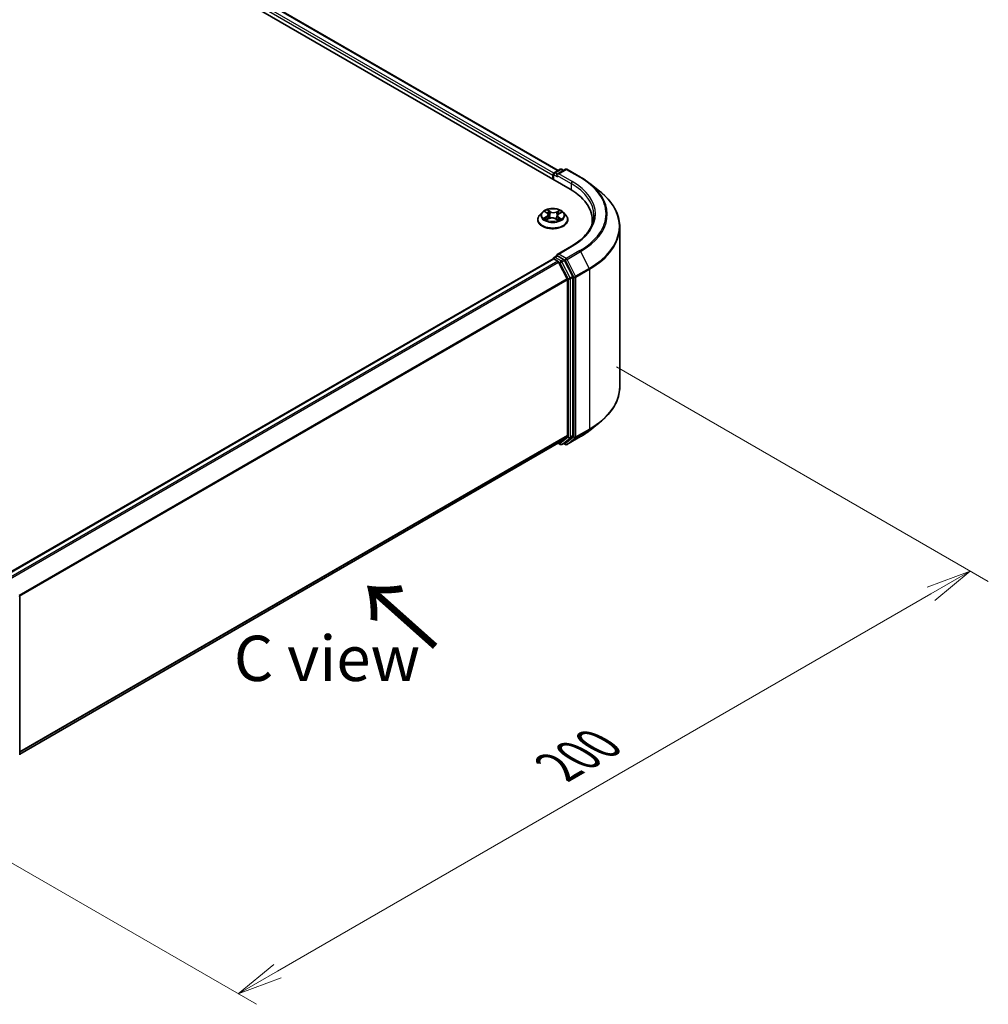
# Model space of a CAD drawing. Units: millimetres. Extents: x 0 to 5133, y 0 to 984.
# Drawn here: x 46 to 72, y 73 to 100 of the extents above; entities that cross this region are included whole.
import ezdxf

# ---------------------------------------------------------------- set-up
doc = ezdxf.new("R2010")
doc.units = ezdxf.units.MM
for name, color, linetype, lineweight in [('Dimension (ISO)', 7, 'Continuous', 18), ('Dimension (ISO) @ 1', 7, 'Continuous', 18), ('Symbol (ISO)', 7, 'Continuous', 18), ('Visible (ISO)', 7, 'Continuous', 35), ('Visible Narrow (ISO)', 7, 'Continuous', 25)]:
    doc.layers.add(name, color=color, linetype=linetype, lineweight=lineweight)
doc.styles.add('Note Text (TK)', font='MS PGothic.ttf')
doc.dimstyles.new('Default - Method 1b (TK)', dxfattribs={"dimscale": 0.5, "dimtxt": 2.5, "dimasz": 2.5, "dimexe": 1, "dimexo": 1.5, "dimgap": 1, "dimtad": 1, "dimrnd": 1e-08, "dimdsep": 46, "dimtxsty": 'Note Text (TK)', "dimblk": 'OPEN', "dimcen": 0.09, "dimdle": 5, "dimclrd": 100, "dimclre": 100, "dimclrt": 7, "dimadec": 1, "dimazin": 1, "dimtfac": 1, "dimtmove": 0, "dimatfit": 3, "dimldrblk": 'OPEN', "dimfxl": 1, "dimtolj": 1, "dimlwd": -1, "dimlwe": -1, "dimarcsym": 0})

# ---------------------------------------------------------------- blocks, each defined once
blk = doc.blocks.new('_Open')
at = {"color": 0, "linetype": 'ByBlock', "lineweight": -2}
for p, q in [((-1, 0.167), (0, 0)), ((-1, -0.167), (0, 0)), ((0, 0), (-1, 0))]:
    blk.add_line(p, q, dxfattribs=at)
blk = doc.blocks.new('*D33')
at = {"layer": 'Defpoints', "color": 0}
for p in [(61.293, 90.582), (41.09, 78.918), (51.6, 72.85)]:
    blk.add_point(p, dxfattribs=at)
at = {"layer": 'Dimension (ISO)', "color": 100}
for p, q in [((62.043, 90.149), (72.303, 84.225)), ((70.721, 83.889), (52.683, 73.475)), ((41.84, 78.485), (52.1, 72.561))]:
    blk.add_line(p, q, dxfattribs=at)
at = {"layer": 'Dimension (ISO)', "color": 100, "xscale": 1.25, "yscale": 1.25, "zscale": 1.25}
for p, rotation in [((71.803, 84.514), 29.99999999999997), ((51.6, 72.85), 210)]:
    blk.add_blockref('_Open', p, dxfattribs=dict(at, rotation=rotation))
at = {"layer": 'Dimension (ISO)', "color": 7, "insert": (60.429, 79.113), "char_height": 1.25, "attachment_point": 4, "rotation": 30, "style": 'Note Text (TK)'}
blk.add_mtext('\\A1;{\\Q-30.000;\\W0.816;\\H0.816x;200}', dxfattribs=at)

msp = doc.modelspace()

# ---------------------------------------------------------------- linework, layer by layer
at = {"layer": 'Visible (ISO)'}
for p, q in [((39.5441, 107.3029), (60.7573, 95.0555)), ((40.2382, 107.2269), (60.43, 95.5692)), ((60.2825, 95.4462), (60.2825, 95.3296)), ((60.3003, 95.3194), (60.3003, 95.4696)), ((60.3217, 95.5067), (60.4893, 95.6034)), ((60.6308, 95.6035), (60.4013, 95.471)), ((60.5321, 95.6034), (60.5814, 95.575)), ((60.6736, 95.6035), (61.0474, 95.3877)), ((61.3026, 95.2154), (61.5728, 95.0016)), ((59.9896, 94.4151), (59.9187, 94.336)), ((60.0735, 94.4334), (60.1279, 94.3949)), ((60.1581, 94.3497), (60.1697, 94.2418)), ((60.4069, 94.3252), (60.3949, 94.2135)), ((60.4522, 94.3794), (60.5188, 94.4131)), ((60.5755, 94.4151), (60.6464, 94.336)), ((59.8682, 94.2098), (59.8682, 94.2146)), ((60.1122, 94.2147), (60.1811, 94.2471)), ((60.357, 94.2385), (60.4141, 94.2008)), ((60.6968, 94.2098), (60.6968, 94.2146)), ((61.3724, 94.1982), (61.3724, 94.0968)), ((62.1295, 89.6035), (62.1295, 94.0105)), ((60.7965, 93.4829), (60.4013, 93.2548)), ((60.3217, 93.1738), (60.3937, 93.2154)), ((60.5814, 93.1158), (60.4138, 93.2125)), ((60.2914, 93.133), (45.1504, 84.3914)), ((60.3003, 93.1367), (60.3003, 93.135)), ((60.3128, 93.1309), (60.4199, 93.0691)), ((60.6796, 92.579), (60.4431, 93.0431)), ((60.8311, 92.6453), (60.6047, 93.0898)), ((60.6866, 92.5525), (60.6866, 88.2621)), ((60.8381, 88.254), (60.8381, 92.6189)), ((61.3026, 88.3986), (61.5728, 88.6124)), ((45.5671, 79.4637), (60.4413, 88.0514)), ((60.43, 88.0448), (60.4893, 88.0106)), ((60.4431, 88.0526), (60.6796, 88.2437)), ((60.5321, 88.0106), (60.6028, 88.0514)), ((60.6308, 88.0105), (60.5814, 88.039)), ((60.6047, 88.0527), (60.8311, 88.2357)), ((60.6736, 88.0105), (61.0474, 88.2263)), ((45.5671, 83.8124), (45.5671, 79.4475))]:
    msp.add_line(p, q, dxfattribs=at)
for centre, start, end in [((60.3431, 95.4696), 120, 180), ((60.5107, 95.5663), 60, 120), ((60.6522, 95.5664), 60, 120), ((60.3431, 93.1367), 120, 180), ((60.5107, 88.0477), 240, 300), ((60.6522, 88.0476), 240, 300), ((45.5242, 83.8124), 0, 26.99551)]:
    msp.add_arc(centre, 0.0429, start, end, dxfattribs=at)
for centre, major_axis, start_param, end_param in [((60.3128, 95.4637), (0.0214, 0.0371), 0.8667637, 2.3561945), ((60.4441, 95.4462), (-0.0606, 0), 4.712389, 6.2831853), ((60.4138, 95.4287), (-0.0214, 0.0371), 0.7853982, 2.3561945), ((59.2724, 94.1982), (2.1, 0), 6.1711605, 7.0685835), ((59.2724, 93.9649), (2.1429, 0), 0.1529658, 0.2006295), ((60.4441, 93.23), (-0.0606, 0), 4.712389, 6.2831853), ((60.4138, 93.2475), (-0.0214, -0.0371), 5.4977871, 6.1236372), ((60.3128, 93.0959), (-0.0214, 0.0371), 5.4977871, 6.2831853), ((60.4199, 93.0341), (-0.0214, 0.0371), 4.6217291, 5.4977871), ((60.5814, 93.0808), (0.0214, -0.0371), 1.4801364, 2.3561945), ((60.6563, 92.57), (-0.0214, 0.0371), 3.9269908, 4.6217291), ((60.8078, 92.6364), (0.0214, -0.0371), 0.7853982, 1.4801364), ((60.4199, 88.0885), (0.0214, -0.0371), 0, 0.0906599), ((60.5814, 88.0885), (0.0214, -0.0371), 0, 0.0906599), ((60.6563, 88.2796), (0.0214, -0.0371), 0.0906599, 0.7853982), ((60.8078, 88.2715), (0.0214, -0.0371), 0.0906599, 0.7853982)]:
    msp.add_ellipse(centre, major_axis=major_axis, ratio=0.5773503, start_param=start_param, end_param=end_param, dxfattribs=at)
for points, knots in [([(61.0474, 95.3877), (61.0659, 95.377), (61.0841, 95.3662), (61.1199, 95.3442), (61.1375, 95.333), (61.1722, 95.3103), (61.1892, 95.2988), (61.2227, 95.2755), (61.2391, 95.2637), (61.2713, 95.2398), (61.2871, 95.2277), (61.3026, 95.2154)], [3.14159265, 3.14159265, 3.14159265, 3.14159265, 3.17264484, 3.17264484, 3.20369702, 3.20369702, 3.2347492, 3.2347492, 3.26580139, 3.26580139, 3.29685357, 3.29685357, 3.29685357, 3.29685357]), ([(62.1295, 94.0105), (62.1295, 94.0819), (62.1217, 94.1533), (62.0907, 94.2946), (62.0675, 94.3646), (62.0063, 94.5019), (61.9682, 94.5692), (61.8782, 94.7001), (61.8261, 94.7637), (61.709, 94.8863), (61.6439, 94.9453), (61.5728, 95.0016)], [2.35619449, 2.35619449, 2.35619449, 2.35619449, 2.48222194, 2.48222194, 2.60824939, 2.60824939, 2.73427684, 2.73427684, 2.86030429, 2.86030429, 2.98633174, 2.98633174, 2.98633174, 2.98633174]), ([(59.9187, 94.336), (59.9123, 94.3289), (59.9065, 94.3215), (59.8959, 94.3063), (59.8912, 94.2985), (59.883, 94.2825), (59.8795, 94.2743), (59.8739, 94.2576), (59.8718, 94.2491), (59.869, 94.2319), (59.8682, 94.2232), (59.8682, 94.2146)], [3.53301548, 3.53301548, 3.53301548, 3.53301548, 3.6285288, 3.6285288, 3.72404212, 3.72404212, 3.81955544, 3.81955544, 3.91506877, 3.91506877, 4.01058209, 4.01058209, 4.01058209, 4.01058209]), ([(60.5755, 94.4151), (60.558, 94.4346), (60.5357, 94.4518), (60.4832, 94.4813), (60.4526, 94.4935), (60.3869, 94.5112), (60.3519, 94.5168), (60.2808, 94.5211), (60.2448, 94.5199), (60.1752, 94.5106), (60.1416, 94.5026), (60.0798, 94.4803), (60.0516, 94.466), (60.0134, 94.4386), (60.0005, 94.4273), (59.9896, 94.4151)], [1.346556, 1.346556, 1.346556, 1.346556, 1.667569, 1.667569, 2.0019976, 2.0019976, 2.335075, 2.335075, 2.6663885, 2.6663885, 2.9981244, 2.9981244, 3.3321023, 3.3321023, 3.5330155, 3.5330155, 3.5330155, 3.5330155]), ([(60.1581, 94.3497), (60.1578, 94.3531), (60.157, 94.3565), (60.1549, 94.3632), (60.1534, 94.3664), (60.1499, 94.3727), (60.1478, 94.3758), (60.1431, 94.3817), (60.1404, 94.3845), (60.1345, 94.3899), (60.1313, 94.3925), (60.1279, 94.3949)], [0.93089279, 0.93089279, 0.93089279, 0.93089279, 1.05538284, 1.05538284, 1.17987289, 1.17987289, 1.30436294, 1.30436294, 1.42885299, 1.42885299, 1.55334303, 1.55334303, 1.55334303, 1.55334303]), ([(60.4522, 94.3794), (60.4471, 94.3768), (60.4423, 94.374), (60.4335, 94.3679), (60.4295, 94.3646), (60.4223, 94.3576), (60.4192, 94.354), (60.4138, 94.3462), (60.4117, 94.3422), (60.4084, 94.3338), (60.4074, 94.3295), (60.4069, 94.3252)], [3.15904595, 3.15904595, 3.15904595, 3.15904595, 3.3169725, 3.3169725, 3.47489906, 3.47489906, 3.63282562, 3.63282562, 3.79075218, 3.79075218, 3.94867873, 3.94867873, 3.94867873, 3.94867873]), ([(60.6968, 94.2146), (60.6968, 94.2232), (60.6961, 94.2319), (60.6932, 94.2491), (60.6911, 94.2576), (60.6855, 94.2743), (60.682, 94.2825), (60.6739, 94.2985), (60.6692, 94.3063), (60.6586, 94.3215), (60.6527, 94.3289), (60.6464, 94.336)], [0.86898943, 0.86898943, 0.86898943, 0.86898943, 0.96450276, 0.96450276, 1.06001608, 1.06001608, 1.1555294, 1.1555294, 1.25104272, 1.25104272, 1.34655605, 1.34655605, 1.34655605, 1.34655605]), ([(61.4152, 94.3381), (61.4152, 94.276), (61.4068, 94.2138), (61.3729, 94.0904), (61.3475, 94.0292), (61.28, 93.9092), (61.2379, 93.8504), (61.1376, 93.7368), (61.0795, 93.682), (60.9485, 93.5779), (60.8757, 93.5287), (60.7965, 93.4829)], [3.92699082, 3.92699082, 3.92699082, 3.92699082, 4.08407045, 4.08407045, 4.24115008, 4.24115008, 4.39822972, 4.39822972, 4.55530935, 4.55530935, 4.71238898, 4.71238898, 4.71238898, 4.71238898]), ([(59.8682, 94.2098), (59.8682, 94.1843), (59.875, 94.1588), (59.9011, 94.11), (59.9209, 94.0868), (59.9722, 94.0446), (60.004, 94.0259), (60.076, 93.9953), (60.1162, 93.9835), (60.2007, 93.968), (60.245, 93.9642), (60.3333, 93.9651), (60.3773, 93.9696), (60.4608, 93.9867), (60.5002, 93.9992), (60.5707, 94.0311), (60.6016, 94.0506), (60.6516, 94.0946), (60.6706, 94.1193), (60.6919, 94.1663), (60.6968, 94.188), (60.6968, 94.2098)], [4.0105821, 4.0105821, 4.0105821, 4.0105821, 4.3102927, 4.3102927, 4.6227036, 4.6227036, 4.9471967, 4.9471967, 5.2729246, 5.2729246, 5.5976751, 5.5976751, 5.92203, 5.92203, 6.2468641, 6.2468641, 6.5726614, 6.5726614, 6.8965765, 6.8965765, 7.1521747, 7.1521747, 7.1521747, 7.1521747]), ([(60.0781, 94.2454), (60.0802, 94.2433), (60.0825, 94.2412), (60.0875, 94.2369), (60.0903, 94.2347), (60.0961, 94.2304), (60.0993, 94.2282), (60.106, 94.2239), (60.1095, 94.2218), (60.1148, 94.2189), (60.1163, 94.2181), (60.1178, 94.2173)], [4.53385037, 4.53385037, 4.53385037, 4.53385037, 4.60438454, 4.60438454, 4.6749187, 4.6749187, 4.74545287, 4.74545287, 4.81598703, 4.81598703, 4.84396114, 4.84396114, 4.84396114, 4.84396114]), ([(60.357, 94.2385), (60.3482, 94.2443), (60.338, 94.2492), (60.3157, 94.257), (60.3035, 94.2599), (60.2784, 94.2634), (60.2654, 94.264), (60.2396, 94.263), (60.2268, 94.2613), (60.2027, 94.2558), (60.1913, 94.2519), (60.1811, 94.2471)], [1.5882496, 1.5882496, 1.5882496, 1.5882496, 1.8954276, 1.8954276, 2.2026055, 2.2026055, 2.5097835, 2.5097835, 2.8169614, 2.8169614, 3.1241394, 3.1241394, 3.1241394, 3.1241394]), ([(60.4121, 94.2022), (60.4156, 94.2034), (60.419, 94.2046), (60.4268, 94.2077), (60.4312, 94.2096), (60.4396, 94.2134), (60.4436, 94.2154), (60.4513, 94.2194), (60.4549, 94.2215), (60.4619, 94.2257), (60.4651, 94.2278), (60.4682, 94.23)], [6.12931741, 6.12931741, 6.12931741, 6.12931741, 6.18046044, 6.18046044, 6.2502366, 6.2502366, 6.32001276, 6.32001276, 6.38978893, 6.38978893, 6.45956509, 6.45956509, 6.45956509, 6.45956509]), ([(60.3937, 93.2154), (60.3956, 93.2165), (60.3987, 93.2171), (60.4059, 93.2162), (60.41, 93.2148), (60.4138, 93.2125)], [0.038953354, 0.038953354, 0.038953354, 0.038953354, 0.050334548, 0.050334548, 0.061715743, 0.061715743, 0.061715743, 0.061715743]), ([(62.1295, 89.6035), (62.1295, 89.5321), (62.1217, 89.4607), (62.0907, 89.3194), (62.0675, 89.2494), (62.0063, 89.1121), (61.9682, 89.0448), (61.8782, 88.9139), (61.8261, 88.8503), (61.709, 88.7277), (61.6439, 88.6687), (61.5728, 88.6124)], [3.92699082, 3.92699082, 3.92699082, 3.92699082, 4.05301827, 4.05301827, 4.17904572, 4.17904572, 4.30507316, 4.30507316, 4.43110061, 4.43110061, 4.55712806, 4.55712806, 4.55712806, 4.55712806]), ([(61.0474, 88.2263), (61.0659, 88.237), (61.0841, 88.2478), (61.1199, 88.2698), (61.1375, 88.281), (61.1722, 88.3037), (61.1892, 88.3152), (61.2227, 88.3385), (61.2391, 88.3503), (61.2713, 88.3742), (61.2871, 88.3863), (61.3026, 88.3986)], [1.57079633, 1.57079633, 1.57079633, 1.57079633, 1.60184851, 1.60184851, 1.63290069, 1.63290069, 1.66395288, 1.66395288, 1.69500506, 1.69500506, 1.72605724, 1.72605724, 1.72605724, 1.72605724])]:
    msp.add_open_spline(points, degree=3, knots=knots, dxfattribs=at)
at = {"layer": 'Visible Narrow (ISO)'}
for p, q in [((40.0795, 107.1105), (60.2825, 95.4462)), ((60.3121, 95.4991), (40.1098, 107.163)), ((40.2168, 107.2248), (60.4174, 95.5619)), ((60.3128, 95.3121), (60.3128, 95.4521)), ((60.3128, 95.4521), (60.4138, 95.3938)), ((60.3431, 95.5046), (60.5107, 95.6013)), ((60.4013, 95.471), (60.3431, 95.5046)), ((60.3835, 95.4462), (60.7876, 95.213)), ((60.4441, 95.4812), (60.6522, 95.6013)), ((60.8179, 95.2654), (60.4441, 95.4812)), ((60.5107, 95.6013), (60.5688, 95.5677)), ((60.6522, 95.6013), (61.0259, 95.3856)), ((60.7876, 95.213), (60.7876, 95.0376)), ((60.1096, 94.2974), (60.0258, 94.255)), ((60.0534, 94.4448), (60.1238, 94.3949)), ((60.0616, 94.2623), (60.1143, 94.289)), ((60.1143, 94.289), (60.1191, 94.2179)), ((60.2119, 94.438), (60.1386, 94.4863)), ((60.1605, 94.4603), (60.2066, 94.4299)), ((60.2066, 94.4299), (60.1988, 94.3291)), ((60.4672, 94.4704), (60.3809, 94.4298)), ((60.3854, 94.4213), (60.4396, 94.4468)), ((60.3854, 94.4213), (60.3919, 94.3198)), ((60.4554, 94.3789), (60.5392, 94.4213)), ((60.0979, 94.2058), (60.1842, 94.2465)), ((60.3531, 94.2383), (60.4265, 94.1899)), ((60.4358, 94.2734), (60.4306, 94.2094)), ((60.4358, 94.2734), (60.48, 94.2421)), ((60.5117, 94.2315), (60.4413, 94.2813)), ((60.4441, 93.265), (60.8179, 93.4808)), ((60.3431, 93.1717), (60.4138, 93.2125)), ((60.6522, 93.1449), (60.4441, 93.265)), ((61.0259, 93.3607), (60.6522, 93.1449)), ((60.6755, 93.1189), (61.0492, 93.3347)), ((61.0492, 93.3347), (61.2857, 92.8706)), ((45.163, 84.3841), (60.3128, 93.1309)), ((60.4199, 93.0691), (45.27, 84.3223)), ((45.3042, 84.3026), (60.4431, 93.0431)), ((60.5107, 93.075), (60.3431, 93.1717)), ((60.4424, 93.0444), (60.4804, 93.0225)), ((60.4804, 93.0225), (60.7068, 92.578)), ((60.5814, 93.1158), (60.5107, 93.075)), ((60.534, 93.049), (60.6047, 93.0898)), ((60.7604, 92.6045), (60.534, 93.049)), ((60.5814, 93.1158), (60.6219, 93.0924)), ((60.6219, 93.0924), (60.8583, 92.6283)), ((60.9119, 92.6548), (60.6755, 93.1189)), ((61.2857, 92.8706), (60.9119, 92.6548)), ((60.9189, 92.6283), (61.2927, 92.8441)), ((61.2927, 92.8441), (61.2927, 88.437)), ((60.6796, 92.579), (45.5548, 83.8467)), ((45.5658, 83.8225), (60.6866, 92.5525)), ((60.7068, 92.578), (60.7068, 88.2132)), ((60.8311, 92.6453), (60.7604, 92.6045)), ((60.7674, 92.578), (60.8381, 92.6189)), ((60.7674, 88.2132), (60.7674, 92.578)), ((60.8583, 92.6283), (60.8583, 88.2213)), ((60.9189, 88.2213), (60.9189, 92.6283)), ((60.9119, 88.2029), (61.2857, 88.4187)), ((61.2927, 88.437), (60.9189, 88.2213)), ((61.0492, 88.2276), (61.2857, 88.4187)), ((60.6866, 88.2621), (45.5671, 79.5328)), ((45.5671, 79.5185), (60.6796, 88.2437)), ((60.4431, 88.0526), (45.5671, 79.4639)), ((60.4804, 88.0302), (60.4424, 88.0521)), ((60.7068, 88.2132), (60.4804, 88.0302)), ((60.534, 88.0119), (60.7604, 88.1949)), ((60.6047, 88.0527), (60.534, 88.0119)), ((60.6219, 88.0302), (60.5939, 88.0463)), ((60.8583, 88.2213), (60.6219, 88.0302)), ((61.0492, 88.2276), (60.6755, 88.0118)), ((60.6755, 88.0118), (60.9119, 88.2029)), ((60.7604, 88.1949), (60.8311, 88.2357)), ((60.8381, 88.254), (60.7674, 88.2132))]:
    msp.add_line(p, q, dxfattribs=at)
for centre, major_axis, ratio, start_param, end_param in [((60.3431, 95.4696), (-0.0429, 0), 0.5773503, 0, 0.7853982), ((60.3431, 95.4696), (0.0214, 0.0371), 0.5773503, 0.7853982, 2.3561945), ((60.3431, 95.4696), (-0.0214, 0.0371), 0.5773503, 5.4977871, 6.2831853), ((60.5107, 95.5663), (-0.0214, 0.0371), 0.5773503, 5.4977871, 6.2831853), ((60.5107, 95.5663), (0.0214, 0.0371), 0.5773503, 0, 0.7853982), ((60.6522, 95.5664), (-0.0214, 0.0371), 0.5773503, 5.4977871, 6.2831853), ((60.6522, 95.5664), (0.0214, 0.0371), 0.5773503, 0, 0.7853982), ((61.0259, 95.3506), (0.0214, 0.0371), 0.5773503, 0, 0.7853982), ((59.2724, 94.3731), (2.4799, 0), 0.5773503, 5.4977871, 7.0685835), ((60.8179, 95.2305), (0.0214, 0.0371), 0.5773503, 0.7853982, 2.3561945), ((59.2724, 94.3381), (2.1429, 0), 0.5773503, 0, 0.7853982), ((59.2724, 94.3731), (2.1857, 0), 0.5773503, 5.4977871, 7.0685835), ((59.2724, 94.3605), (2.5129, 0), 0.5773503, 5.4977871, 6.9133226), ((59.2724, 94.0329), (2.8472, 0), 0.5773503, 5.4977871, 6.9133226), ((60.2825, 94.2273), (-0.4097, 0), 0.5773503, 5.8056187, 9.9023446), ((60.2825, 94.3275), (-0.3299, 0), 0.5773503, 5.8056187, 9.9023446), ((60.2825, 94.3381), (-0.2943, 0), 0.5773503, 5.2235114, 5.6048804), ((60.0292, 94.3504), (0.122, 0), 0.5773503, 5.4316492, 6.9675389), ((60.1096, 94.2916), (0.00322, -0.00637), 0.537931, 0.9036172, 2.387147), ((60.0292, 94.3451), (0.1291, 0), 0.5773503, 5.4316492, 6.3450887), ((60.2825, 94.3057), (0.2303, 0), 0.5773503, 2.092703, 2.3514465), ((60.1238, 94.3891), (0.00413, 0.00583), 0.6326443, 0, 0.8412912), ((60.1551, 94.4581), (-0.00607, -0.00376), 0.2218858, 1.1014217, 2.4966038), ((60.1709, 94.4204), (-0.00694, -0.00167), 0.2061961, 3.7839408, 5.1393639), ((60.1934, 94.3269), (-0.00694, -0.00167), 0.2061608, 3.7839351, 5.134981), ((60.2119, 94.4321), (-0.00393, -0.00596), 0.6142449, 3.9623208, 5.4458506), ((60.3037, 94.4791), (0.1291, 0), 0.5773503, 3.8608528, 5.3967426), ((60.3037, 94.4844), (-0.122, 0), 0.5773503, 0.7192602, 2.2551499), ((60.3809, 94.424), (0.00304, -0.00646), 0.5161665, 0.9183306, 2.4018605), ((60.3964, 94.3171), (-0.00682, 0.00213), 0.2416632, 4.1548582, 5.5059041), ((60.5358, 94.3259), (-0.122, 0), 0.5773503, 5.4316492, 6.9675389), ((60.5358, 94.3206), (-0.1291, 0), 0.5773503, 6.221282, 6.9675389), ((60.4249, 94.4081), (-0.00682, 0.00213), 0.2416944, 4.1504731, 5.5058962), ((60.2825, 94.3057), (0.2303, 0), 0.5773503, 0.6507389, 0.8817071), ((60.4441, 94.4442), (-0.00559, 0.00445), 0.1445582, 0.7584271, 2.1536093), ((60.4554, 94.3731), (-0.00322, 0.00637), 0.537931, 5.5287397, 6.2831853), ((60.2825, 94.3381), (-0.2943, 0), 0.5773503, 3.652715, 4.0340841), ((60.2825, 94.2146), (-0.4143, 0), 0.5773503, 0, 3.1415927), ((60.2825, 94.2098), (0.4143, 0), 0.5773503, 3.1415927, 6.2831853), ((60.2825, 94.3381), (0.2943, 0), 0.5773503, 3.652715, 4.0340841), ((60.0663, 94.2598), (-0.0016, -0.00696), 0.7362516, 4.5051412, 5.9003233), ((60.0884, 94.2439), (-0.00603, -0.00383), 0.7044267, 5.0805039, 5.9087904), ((60.1842, 94.2407), (-0.00304, 0.00646), 0.5161665, 5.5434531, 6.2831853), ((60.2613, 94.1919), (0.122, 0), 0.5773503, 0.7192602, 2.2551499), ((60.3531, 94.2325), (0.00393, 0.00596), 0.6142449, 0, 0.8207281), ((60.2825, 94.3381), (0.2943, 0), 0.5773503, 5.2235114, 5.6048804), ((60.4413, 94.2755), (-0.00413, -0.00583), 0.6326443, 3.9828839, 5.4664138), ((60.4553, 94.2261), (-0.00613, 0.00367), 0.7535609, 3.754141, 4.1744127), ((60.4745, 94.24), (0.00115, -0.00705), 0.8200218, 0.3410108, 1.7361929), ((59.2724, 94.0105), (2.8571, 0), 0.5773503, 5.4977871, 6.2831853), ((60.8179, 93.4458), (-0.0214, 0.0371), 0.5773503, 5.4977871, 6.2831853), ((61.0259, 93.3257), (0.0214, -0.0371), 0.5773503, 1.4801364, 2.3561945), ((60.3431, 93.1367), (-0.0429, 0), 0.5773503, 0, 0.0701236), ((60.3431, 93.1367), (0.0214, 0.0371), 0.5773503, 0.7853982, 2.061679), ((60.3431, 93.1367), (-0.0214, 0.0371), 0.5773503, 5.4977871, 6.2831853), ((60.5107, 93.04), (0.0214, 0.0371), 0.5773503, 0.7853982, 2.3561945), ((60.5107, 93.04), (-0.0382, -0.0195), 0.0739221, 0.617421, 2.1882173), ((60.5107, 93.04), (-0.0214, 0.0371), 0.5773503, 4.6217291, 5.4977871), ((60.6522, 93.1099), (0.0214, 0.0371), 0.5773503, 0.7853982, 2.3561945), ((60.6522, 93.1099), (-0.0382, -0.0195), 0.0739221, 0.617421, 2.1882173), ((60.6522, 93.1099), (-0.0214, 0.0371), 0.5773503, 4.6217291, 5.4977871), ((60.8886, 92.6458), (0.0382, 0.0195), 0.0739221, 3.7590136, 5.32981), ((60.8886, 92.6458), (-0.0214, 0.0371), 0.5773503, 3.9269908, 4.6217291), ((61.2624, 92.8616), (-0.0214, 0.0371), 0.5773503, 3.9269908, 4.6217291), ((60.7371, 92.5955), (0.0382, 0.0195), 0.0739221, 3.7590136, 5.32981), ((60.7371, 92.5955), (-0.0429, 0), 0.5773503, 0.7853982, 2.3561945), ((60.7371, 92.5955), (-0.0214, 0.0371), 0.5773503, 3.9269908, 4.6217291), ((60.8886, 92.6458), (-0.0429, 0), 0.5773503, 0.7853982, 2.3561945), ((59.2724, 89.6035), (2.8571, 0), 0.5773503, 5.4977871, 6.2831853), ((59.2724, 89.5811), (2.8472, 0), 0.5773503, 5.4977871, 5.6530481), ((59.2724, 89.2535), (-2.5129, 0), 0.5773503, 2.3561945, 2.5114554), ((61.2624, 88.4545), (0.0214, -0.0371), 0.5773503, 0.0906599, 0.7853982), ((60.7371, 88.2307), (0.0429, 0), 0.5773503, 3.9269908, 5.4977871), ((60.7371, 88.2307), (0.0269, -0.0333), 0.8131434, 4.585045, 6.1558413), ((60.7371, 88.2307), (0.0214, -0.0371), 0.5773503, 0.0906599, 0.7853982), ((60.8886, 88.2387), (0.0429, 0), 0.5773503, 3.9269908, 5.4977871), ((60.8886, 88.2387), (0.0269, -0.0333), 0.8131434, 4.585045, 6.1558413), ((60.8886, 88.2387), (0.0214, -0.0371), 0.5773503, 0.0906599, 0.7853982), ((61.0259, 88.2634), (0.0214, -0.0371), 0.5773503, 0, 0.0906599), ((60.5107, 88.0477), (-0.0214, -0.0371), 0.5773503, 5.4977871, 6.2831853), ((60.5107, 88.0477), (0.0269, -0.0333), 0.8131434, 4.585045, 6.1558413), ((60.5107, 88.0477), (0.0214, -0.0371), 0.5773503, 0, 0.0906599), ((60.6522, 88.0476), (-0.0214, -0.0371), 0.5773503, 5.4977871, 6.2831853), ((60.6522, 88.0476), (0.0269, -0.0333), 0.8131434, 4.585045, 6.1558413), ((60.6522, 88.0476), (0.0214, -0.0371), 0.5773503, 0, 0.0906599), ((45.5242, 83.8124), (0.0429, 0), 0.5773503, 5.4977871, 6.2831853)]:
    msp.add_ellipse(centre, major_axis=major_axis, ratio=ratio, start_param=start_param, end_param=end_param, dxfattribs=at)
msp.add_ellipse((60.2825, 94.3381), major_axis=(0.3059, 0), ratio=0.5773503, dxfattribs=at)
for points, knots in [([(60.0872, 94.4238), (60.0858, 94.4256), (60.0843, 94.4274), (60.0797, 94.4319), (60.0765, 94.4343), (60.07, 94.4383), (60.0668, 94.4399), (60.0602, 94.4427), (60.0568, 94.4438), (60.0534, 94.4448)], [0.00051078, 0.00051078, 0.00051078, 0.00051078, 0.005934038, 0.005934038, 0.0154285, 0.0154285, 0.023744988, 0.023744988, 0.032394303, 0.032394303, 0.032394303, 0.032394303]), ([(60.0534, 94.4448), (60.0564, 94.4434), (60.0595, 94.4419), (60.0654, 94.4387), (60.0682, 94.437), (60.0719, 94.4346), (60.0727, 94.434), (60.0735, 94.4334)], [-0.032394303, -0.032394303, -0.032394303, -0.032394303, -0.023744988, -0.023744988, -0.0154285, -0.0154285, -0.012878941, -0.012878941, -0.012878941, -0.012878941]), ([(60.1605, 94.4603), (60.1583, 94.4627), (60.1563, 94.4652), (60.1512, 94.4714), (60.1482, 94.4751), (60.143, 94.4814), (60.1408, 94.484), (60.1386, 94.4863)], [-0.032055974, -0.032055974, -0.032055974, -0.032055974, -0.02365019, -0.02365019, -0.010200936, -0.010200936, 0.000338329, 0.000338329, 0.000338329, 0.000338329]), ([(60.1386, 94.4863), (60.1398, 94.4838), (60.141, 94.4809), (60.144, 94.4736), (60.1459, 94.4691), (60.1496, 94.4613), (60.1512, 94.4582), (60.1531, 94.4552)], [-0.000338329, -0.000338329, -0.000338329, -0.000338329, 0.010200936, 0.010200936, 0.02365019, 0.02365019, 0.032055974, 0.032055974, 0.032055974, 0.032055974]), ([(60.1531, 94.4552), (60.1564, 94.4501), (60.1593, 94.4446), (60.1642, 94.433), (60.1663, 94.427), (60.1677, 94.421)], [-0.028982846, -0.028982846, -0.028982846, -0.028982846, -0.014585063, -0.014585063, 0, 0, 0, 0]), ([(60.1763, 94.4226), (60.1747, 94.4292), (60.1725, 94.4358), (60.1671, 94.4486), (60.164, 94.4547), (60.1605, 94.4603)], [0, 0, 0, 0, 0.014585063, 0.014585063, 0.028982846, 0.028982846, 0.028982846, 0.028982846]), ([(60.1677, 94.421), (60.1715, 94.4054), (60.1752, 94.3899), (60.1827, 94.3587), (60.1865, 94.3431), (60.1903, 94.3276)], [-0.068779854, -0.068779854, -0.068779854, -0.068779854, -0.034389927, -0.034389927, 0, 0, 0, 0]), ([(60.1988, 94.3291), (60.195, 94.3447), (60.1913, 94.3603), (60.1838, 94.3914), (60.18, 94.407), (60.1763, 94.4226)], [0, 0, 0, 0, 0.034389927, 0.034389927, 0.068779854, 0.068779854, 0.068779854, 0.068779854]), ([(60.1903, 94.3276), (60.1956, 94.3053), (60.202, 94.2834), (60.2099, 94.2605), (60.2104, 94.2591), (60.2109, 94.2576)], [-0.098241255, -0.098241255, -0.098241255, -0.098241255, -0.049120627, -0.049120627, -0.04580078, -0.04580078, -0.04580078, -0.04580078]), ([(60.2183, 94.2593), (60.2177, 94.2609), (60.2172, 94.2625), (60.2098, 94.2854), (60.2038, 94.3071), (60.1988, 94.3291)], [0.045451574, 0.045451574, 0.045451574, 0.045451574, 0.049120627, 0.049120627, 0.098241255, 0.098241255, 0.098241255, 0.098241255]), ([(60.3919, 94.3198), (60.3856, 94.2983), (60.3784, 94.2772), (60.3675, 94.2495), (60.3646, 94.2425), (60.3615, 94.2355)], [0, 0, 0, 0, 0.049120627, 0.049120627, 0.066116944, 0.066116944, 0.066116944, 0.066116944]), ([(60.3676, 94.2315), (60.371, 94.2388), (60.3743, 94.2463), (60.3861, 94.2745), (60.3937, 94.2957), (60.4005, 94.3174)], [-0.067020105, -0.067020105, -0.067020105, -0.067020105, -0.049120627, -0.049120627, 0, 0, 0, 0]), ([(60.4204, 94.4108), (60.4157, 94.3956), (60.4109, 94.3805), (60.4014, 94.3501), (60.3967, 94.335), (60.3919, 94.3198)], [0, 0, 0, 0, 0.034389927, 0.034389927, 0.068779854, 0.068779854, 0.068779854, 0.068779854]), ([(60.4005, 94.3174), (60.4052, 94.3325), (60.41, 94.3477), (60.4195, 94.378), (60.4242, 94.3932), (60.429, 94.4084)], [-0.068779854, -0.068779854, -0.068779854, -0.068779854, -0.034389927, -0.034389927, 0, 0, 0, 0]), ([(60.4396, 94.4468), (60.4354, 94.4415), (60.4316, 94.4357), (60.4251, 94.4235), (60.4224, 94.4172), (60.4204, 94.4108)], [0, 0, 0, 0, 0.014491423, 0.014491423, 0.028982846, 0.028982846, 0.028982846, 0.028982846]), ([(60.429, 94.4084), (60.4308, 94.4142), (60.4332, 94.4199), (60.4392, 94.431), (60.4427, 94.4362), (60.4467, 94.441)], [-0.028982846, -0.028982846, -0.028982846, -0.028982846, -0.014491423, -0.014491423, 0, 0, 0, 0]), ([(60.4672, 94.4704), (60.4648, 94.4687), (60.4624, 94.4668), (60.4577, 94.4629), (60.4554, 94.4609), (60.4504, 94.4564), (60.4477, 94.454), (60.4432, 94.4499), (60.4414, 94.4484), (60.4396, 94.4468)], [-0.032394303, -0.032394303, -0.032394303, -0.032394303, -0.023744988, -0.023744988, -0.0154285, -0.0154285, -0.005934038, -0.005934038, 0, 0, 0, 0]), ([(60.4467, 94.441), (60.4483, 94.443), (60.4498, 94.445), (60.4535, 94.4503), (60.4555, 94.4534), (60.4591, 94.459), (60.4608, 94.4615), (60.464, 94.4663), (60.4656, 94.4685), (60.4672, 94.4704)], [0, 0, 0, 0, 0.005934038, 0.005934038, 0.0154285, 0.0154285, 0.023744988, 0.023744988, 0.032394303, 0.032394303, 0.032394303, 0.032394303]), ([(60.5392, 94.4213), (60.5348, 94.4205), (60.5303, 94.4195), (60.5204, 94.4162), (60.5151, 94.4137), (60.5084, 94.4091), (60.5066, 94.4077), (60.5049, 94.4061)], [-0.000338329, -0.000338329, -0.000338329, -0.000338329, 0.010200936, 0.010200936, 0.02365019, 0.02365019, 0.028923573, 0.028923573, 0.028923573, 0.028923573]), ([(60.5188, 94.4131), (60.5214, 94.4144), (60.5241, 94.4157), (60.5309, 94.4185), (60.5351, 94.42), (60.5392, 94.4213)], [-0.017259268, -0.017259268, -0.017259268, -0.017259268, -0.010200936, -0.010200936, 0.000338329, 0.000338329, 0.000338329, 0.000338329]), ([(60.0616, 94.2623), (60.0591, 94.262), (60.0562, 94.2616), (60.0485, 94.2605), (60.0434, 94.2596), (60.0341, 94.2574), (60.03, 94.2563), (60.0258, 94.255)], [-0.032055974, -0.032055974, -0.032055974, -0.032055974, -0.02365019, -0.02365019, -0.010200936, -0.010200936, 0.000338329, 0.000338329, 0.000338329, 0.000338329]), ([(60.0258, 94.255), (60.0303, 94.2557), (60.0347, 94.2561), (60.0446, 94.2563), (60.05, 94.2559), (60.0578, 94.2548), (60.0606, 94.2543), (60.0629, 94.2537)], [-0.000338329, -0.000338329, -0.000338329, -0.000338329, 0.010200936, 0.010200936, 0.02365019, 0.02365019, 0.032055974, 0.032055974, 0.032055974, 0.032055974]), ([(60.0837, 94.2465), (60.0811, 94.2506), (60.0778, 94.2541), (60.0704, 94.2594), (60.0662, 94.2613), (60.0616, 94.2623)], [0, 0, 0, 0, 0.014585063, 0.014585063, 0.028982846, 0.028982846, 0.028982846, 0.028982846]), ([(60.0629, 94.2537), (60.067, 94.2528), (60.0708, 94.2512), (60.0755, 94.2478), (60.0769, 94.2467), (60.0781, 94.2454)], [-0.028982846, -0.028982846, -0.028982846, -0.028982846, -0.014585063, -0.014585063, -0.008505342, -0.008505342, -0.008505342, -0.008505342]), ([(60.1156, 94.2162), (60.115, 94.2163), (60.1144, 94.2163), (60.1116, 94.2161), (60.1095, 94.2155), (60.1059, 94.2137), (60.1043, 94.2125), (60.1011, 94.2096), (60.0995, 94.2078), (60.0979, 94.2058)], [0.003593953, 0.003593953, 0.003593953, 0.003593953, 0.005934038, 0.005934038, 0.0154285, 0.0154285, 0.023744988, 0.023744988, 0.032394303, 0.032394303, 0.032394303, 0.032394303]), ([(60.0979, 94.2058), (60.1002, 94.2076), (60.1026, 94.2092), (60.1073, 94.2121), (60.1096, 94.2134), (60.1121, 94.2146), (60.1121, 94.2146), (60.1122, 94.2147)], [-0.032394303, -0.032394303, -0.032394303, -0.032394303, -0.023744988, -0.023744988, -0.0154285, -0.0154285, -0.015124581, -0.015124581, -0.015124581, -0.015124581]), ([(60.4265, 94.1899), (60.4253, 94.1925), (60.424, 94.1947), (60.421, 94.1989), (60.4192, 94.2005), (60.4157, 94.2017), (60.4143, 94.2019), (60.4127, 94.2018)], [-0.000338329, -0.000338329, -0.000338329, -0.000338329, 0.010200936, 0.010200936, 0.02365019, 0.02365019, 0.030940215, 0.030940215, 0.030940215, 0.030940215]), ([(60.4141, 94.2008), (60.416, 94.1996), (60.4179, 94.1981), (60.422, 94.1945), (60.4243, 94.1923), (60.4265, 94.1899)], [-0.01872574, -0.01872574, -0.01872574, -0.01872574, -0.010200936, -0.010200936, 0.000338329, 0.000338329, 0.000338329, 0.000338329]), ([(60.48, 94.2421), (60.4761, 94.2415), (60.4725, 94.24), (60.466, 94.2353), (60.4632, 94.2321), (60.4609, 94.2282)], [0, 0, 0, 0, 0.014491423, 0.014491423, 0.028982846, 0.028982846, 0.028982846, 0.028982846]), ([(60.4775, 94.2337), (60.4789, 94.2339), (60.4806, 94.2341), (60.4853, 94.2345), (60.4886, 94.2346), (60.495, 94.2344), (60.4982, 94.2341), (60.5048, 94.2331), (60.5083, 94.2324), (60.5117, 94.2315)], [0, 0, 0, 0, 0.005934038, 0.005934038, 0.0154285, 0.0154285, 0.023744988, 0.023744988, 0.032394303, 0.032394303, 0.032394303, 0.032394303]), ([(60.5117, 94.2315), (60.5086, 94.2329), (60.5056, 94.2341), (60.4997, 94.2364), (60.4968, 94.2373), (60.4909, 94.2392), (60.4878, 94.2401), (60.4832, 94.2413), (60.4816, 94.2417), (60.48, 94.2421)], [-0.032394303, -0.032394303, -0.032394303, -0.032394303, -0.023744988, -0.023744988, -0.0154285, -0.0154285, -0.005934038, -0.005934038, 0, 0, 0, 0])]:
    msp.add_open_spline(points, degree=3, knots=knots, dxfattribs=at)
for points in [[(60.092, 94.2334), (60.0893, 94.2378), (60.0865, 94.2421), (60.0837, 94.2465)], [(60.4609, 94.2282), (60.4599, 94.2266), (60.4589, 94.2249), (60.4579, 94.2233)], [(60.4682, 94.23), (60.471, 94.2319), (60.4742, 94.2332), (60.4775, 94.2337)]]:
    msp.add_open_spline(points, degree=3, dxfattribs=at)

# ---------------------------------------------------------------- texts
at = {"layer": 'Symbol (ISO)', "color": 7, "insert": (57.1402, 82.3939), "char_height": 2, "attachment_point": 4, "rotation": 138.3, "line_spacing_factor": 1.5, "style": 'Note Text (TK)'}
msp.add_mtext('\\fMS PGothic|b0|i0;{\\H2.0000;→}', dxfattribs=at)
at = {"layer": 'Symbol (ISO)', "color": 7, "insert": (54.049, 82.108), "char_height": 1.25, "attachment_point": 5, "line_spacing_factor": 1.5, "style": 'Note Text (TK)'}
msp.add_mtext('\\fＭＳ Ｐゴシック|b0|i0;C view', dxfattribs=at)

# ---------------------------------------------------------------- dimensions: what is measured, and where the dimension line sits
at = {"layer": 'Dimension (ISO) @ 1', "color": 100}
dim = msp.add_linear_dim(base=(51.6002, 72.8497), p1=(61.2927, 90.5823), p2=(41.0896, 78.918), angle=30, text='{\\Q-30.000;\\W0.816;\\H0.816x;<>}', dimstyle='Default - Method 1b (TK)', override={"dimscale": 1, "dimtxt": 1.25, "dimasz": 1.25, "dimexe": 0.5, "dimexo": 0.75, "dimgap": 0.5, "dimdec": 2, "dimlfac": 8.573214, "dimcen": 0.045, "dimtol": 0, "dimlim": 0, "dimtp": 0, "dimtm": 0, "dimtdec": 2, "dimtix": 0, "dimtofl": 0, "dimtmove": 0, "dimatfit": 1}, dxfattribs=at)
dim.commit()
dim.dimension.update_dxf_attribs({"geometry": '*D33', "text_midpoint": (61.7017, 78.6819), "dimtype": 128})

doc.saveas('drawing.dxf')
